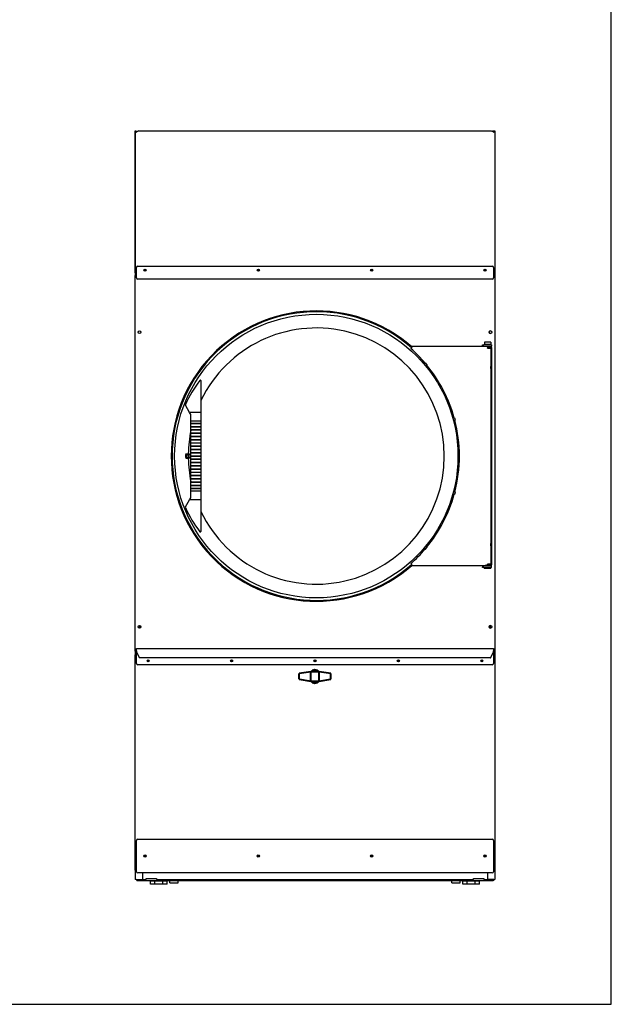
# Model space of a CAD drawing. Units: inches. Extents: x -284 to 79, y -216 to 164.
# Drawn here: x 22 to 79, y -216 to -121 of the extents above; entities that cross this region are included whole.
import ezdxf

# ---------------------------------------------------------------- set-up
doc = ezdxf.new("R2010")
doc.units = ezdxf.units.IN
doc.header["$LTSCALE"] = 12
doc.header["$MEASUREMENT"] = 0
doc.layers.add('Visible Edges(Dexter)', color=7, linetype='Continuous', lineweight=25)

# ---------------------------------------------------------------- blocks, each defined once
blk = doc.blocks.new('A$C7B386312')
at = {"layer": 'Visible Edges(Dexter)'}
for p, q in [((0, 72.088), (0.003, 72.088)), ((0, 72.088), (0, 58.381)), ((0.003, 72.23), (0.051, 72.23)), ((0.003, 58.636), (0.003, 72.23)), ((0.11, 72.151), (0.11, 72.198)), ((0.11, 72.198), (0.241, 72.198)), ((0.159, 72.151), (0.11, 72.151)), ((0.363, 72.23), (34.142, 72.23)), ((34.392, 72.198), (34.265, 72.198)), ((34.347, 72.151), (34.392, 72.151)), ((34.392, 72.151), (34.392, 72.198)), ((34.455, 72.23), (34.503, 72.23)), ((34.503, 72.23), (34.503, 58.636)), ((0.051, 58.636), (0.003, 58.636)), ((0.087, 58.636), (0.051, 58.636)), ((0.065, 58.573), (0.065, 58.621)), ((0.128, 58.573), (0.065, 58.573)), ((0.128, 58.136), (0.128, 59.136)), ((0.253, 59.261), (34.253, 59.261)), ((34.378, 59.136), (34.378, 58.136)), ((34.44, 58.573), (34.378, 58.573)), ((34.455, 58.636), (34.419, 58.636)), ((34.44, 58.621), (34.44, 58.573)), ((34.455, 58.636), (34.503, 58.636)), ((34.502, 58.636), (34.502, 0.448)), ((0.048, 58.381), (0, 58.381)), ((0, 22.343), (0, 58.381)), ((0.048, 58.381), (0.064, 58.381)), ((0.051, 58.385), (0.051, 58.433)), ((0.128, 58.433), (0.051, 58.433)), ((34.253, 58.011), (0.253, 58.011)), ((34.449, 58.433), (34.378, 58.433)), ((34.436, 58.381), (34.452, 58.381)), ((34.449, 58.433), (34.449, 58.385)), ((34.452, 58.381), (34.5, 58.381)), ((34.5, 58.381), (34.5, 22.343)), ((34.12, 51.985), (33.505, 51.985)), ((33.505, 51.985), (33.505, 51.767)), ((34.12, 51.985), (34.12, 51.767)), ((26.465, 51.401), (26.441, 51.374)), ((26.465, 51.401), (26.524, 51.469)), ((26.524, 51.469), (26.533, 51.479)), ((34.031, 51.559), (26.533, 51.559)), ((26.533, 51.479), (26.533, 51.559)), ((33.312, 51.589), (33.312, 51.559)), ((33.334, 51.724), (33.45, 51.724)), ((33.334, 51.724), (33.334, 51.644)), ((33.334, 51.644), (33.334, 51.604)), ((33.45, 51.604), (33.334, 51.604)), ((34.187, 51.724), (33.45, 51.724)), ((33.45, 51.604), (34.187, 51.604)), ((34.12, 51.767), (33.505, 51.767)), ((33.625, 51.767), (33.625, 51.724)), ((33.625, 51.604), (33.625, 51.559)), ((33.812, 51.509), (33.812, 51.454)), ((34.125, 51.484), (33.812, 51.484)), ((33.812, 51.421), (33.812, 51.454)), ((34.031, 51.424), (33.812, 51.424)), ((33.812, 51.421), (34.141, 51.421)), ((33.937, 51.424), (33.937, 51.421)), ((34, 51.767), (34, 51.724)), ((34, 51.604), (34, 51.559)), ((34.125, 51.559), (34.031, 51.559)), ((34.031, 51.424), (34.031, 51.484)), ((34.125, 51.559), (34.125, 51.484)), ((34.141, 49.684), (34.141, 51.421)), ((34.187, 51.724), (34.187, 51.604)), ((34.187, 51.479), (34.187, 51.604)), ((34.187, 51.479), (34.187, 30.636)), ((27.851, 49.973), (27.726, 49.868)), ((27.973, 49.828), (27.848, 49.723)), ((34.141, 32.684), (34.141, 49.434)), ((6.314, 48.282), (6.313, 45.251)), ((5.219, 45.251), (4.822, 45.939)), ((6.313, 45.251), (5.219, 45.251)), ((5.344, 45.033), (5.219, 45.251)), ((5.344, 44.392), (5.344, 45.033)), ((5.344, 44.218), (5.344, 44.392)), ((6.313, 44.392), (5.344, 44.392)), ((6.313, 45.251), (6.313, 44.392)), ((6.313, 44.392), (6.313, 44.218)), ((30.637, 44.711), (30.479, 44.668)), ((30.686, 44.527), (30.528, 44.485)), ((5.344, 44.158), (5.344, 44.218)), ((5.344, 44.218), (6.313, 44.218)), ((5.344, 43.906), (5.344, 44.158)), ((6.313, 44.158), (5.344, 44.158)), ((5.344, 43.846), (5.344, 43.906)), ((5.344, 43.906), (6.313, 43.906)), ((5.344, 43.593), (5.344, 43.846)), ((6.313, 43.846), (5.344, 43.846)), ((5.344, 43.533), (5.344, 43.593)), ((5.344, 43.593), (6.313, 43.593)), ((5.344, 43.281), (5.344, 43.533)), ((6.313, 43.533), (5.344, 43.533)), ((5.369, 44.218), (5.369, 44.158)), ((5.369, 43.906), (5.369, 43.846)), ((5.369, 43.593), (5.369, 43.533)), ((6.288, 44.158), (6.288, 44.218)), ((6.288, 43.846), (6.288, 43.906)), ((6.288, 43.533), (6.288, 43.593)), ((6.313, 43.533), (6.312, 43.281)), ((6.313, 44.218), (6.313, 44.158)), ((6.313, 44.158), (6.313, 43.906)), ((6.313, 43.906), (6.313, 43.846)), ((6.313, 43.846), (6.313, 43.593)), ((6.313, 43.593), (6.313, 43.533)), ((5.343, 42.596), (5.344, 42.656)), ((5.343, 42.343), (5.343, 42.596)), ((6.312, 42.596), (5.343, 42.596)), ((5.344, 43.221), (5.344, 43.281)), ((5.344, 43.281), (6.312, 43.281)), ((5.344, 42.968), (5.344, 43.221)), ((6.312, 43.221), (5.344, 43.221)), ((5.344, 42.908), (5.344, 42.968)), ((5.344, 42.968), (6.312, 42.968)), ((5.344, 42.656), (5.344, 42.908)), ((6.312, 42.908), (5.344, 42.908)), ((5.344, 42.656), (6.312, 42.656)), ((5.369, 42.656), (5.368, 42.596)), ((5.369, 43.281), (5.369, 43.221)), ((5.369, 42.968), (5.369, 42.908)), ((6.287, 43.221), (6.287, 43.281)), ((6.287, 42.908), (6.287, 42.968)), ((6.287, 42.596), (6.287, 42.656)), ((6.312, 43.281), (6.312, 43.221)), ((6.312, 43.221), (6.312, 42.968)), ((6.312, 42.968), (6.312, 42.908)), ((6.312, 42.908), (6.312, 42.656)), ((6.312, 42.656), (6.312, 42.596)), ((6.312, 42.596), (6.312, 42.343)), ((5.343, 42.283), (5.343, 42.343)), ((5.343, 42.343), (6.312, 42.343)), ((5.343, 42.031), (5.343, 42.283)), ((6.312, 42.283), (5.343, 42.283)), ((5.343, 41.971), (5.343, 42.031)), ((5.343, 42.031), (6.312, 42.031)), ((5.343, 41.718), (5.343, 41.971)), ((6.312, 41.971), (5.343, 41.971)), ((5.343, 41.658), (5.343, 41.718)), ((5.343, 41.718), (6.312, 41.718)), ((5.343, 41.406), (5.343, 41.658)), ((6.312, 41.658), (5.343, 41.658)), ((5.368, 42.343), (5.368, 42.283)), ((5.368, 42.031), (5.368, 41.971)), ((5.368, 41.718), (5.368, 41.658)), ((6.287, 42.283), (6.287, 42.343)), ((6.287, 41.971), (6.287, 42.031)), ((6.287, 41.658), (6.287, 41.718)), ((6.312, 42.343), (6.312, 42.283)), ((6.312, 42.283), (6.312, 42.031)), ((6.312, 42.031), (6.312, 41.971)), ((6.312, 41.971), (6.312, 41.718)), ((6.312, 41.718), (6.312, 41.658)), ((6.312, 41.658), (6.312, 41.406)), ((4.837, 41.113), (4.932, 41.113)), ((4.851, 40.895), (4.852, 40.893)), ((4.852, 41.247), (4.862, 41.267)), ((4.852, 40.908), (4.946, 40.908)), ((4.867, 41.276), (4.961, 41.276)), ((4.896, 40.866), (4.989, 40.866)), ((4.952, 41.17), (4.99, 41.287)), ((4.952, 41.17), (5.148, 41.17)), ((4.954, 40.954), (4.952, 41.17)), ((4.954, 40.954), (5.15, 40.954)), ((4.994, 40.854), (4.954, 40.954)), ((4.99, 41.287), (5.186, 41.287)), ((4.994, 40.854), (5.19, 40.854)), ((5.148, 41.17), (5.167, 41.229)), ((5.149, 41.062), (5.148, 41.17)), ((5.15, 40.954), (5.149, 41.062)), ((5.17, 40.904), (5.15, 40.954)), ((5.167, 41.229), (5.186, 41.287)), ((5.19, 40.854), (5.17, 40.904)), ((5.186, 41.287), (5.197, 41.258)), ((5.199, 40.883), (5.19, 40.854)), ((5.343, 41.346), (5.343, 41.406)), ((5.343, 41.406), (6.312, 41.406)), ((5.343, 41.093), (5.343, 41.346)), ((6.312, 41.346), (5.343, 41.346)), ((5.343, 41.033), (5.343, 41.093)), ((5.343, 41.093), (6.312, 41.093)), ((5.343, 40.781), (5.343, 41.033)), ((6.312, 41.033), (5.343, 41.033)), ((5.343, 40.721), (5.343, 40.781)), ((5.343, 40.781), (6.312, 40.781)), ((5.343, 40.468), (5.343, 40.721)), ((6.312, 40.721), (5.343, 40.721)), ((5.368, 41.406), (5.368, 41.346)), ((5.368, 41.093), (5.368, 41.033)), ((5.368, 40.781), (5.368, 40.721)), ((6.287, 41.346), (6.287, 41.406)), ((6.287, 41.033), (6.287, 41.093)), ((6.287, 40.721), (6.287, 40.781)), ((6.312, 40.721), (6.311, 40.468)), ((6.312, 41.406), (6.312, 41.346)), ((6.312, 41.346), (6.312, 41.093)), ((6.312, 41.093), (6.312, 41.033)), ((6.312, 41.033), (6.312, 40.781)), ((6.312, 40.781), (6.312, 40.721)), ((5.342, 39.843), (5.343, 40.096)), ((5.342, 39.783), (5.342, 39.843)), ((5.342, 39.843), (6.311, 39.843)), ((5.342, 39.531), (5.342, 39.783)), ((6.311, 39.783), (5.342, 39.783)), ((5.343, 40.408), (5.343, 40.468)), ((5.343, 40.468), (6.311, 40.468)), ((5.343, 40.156), (5.343, 40.408)), ((6.311, 40.408), (5.343, 40.408)), ((5.343, 40.096), (5.343, 40.156)), ((5.343, 40.156), (6.311, 40.156)), ((6.311, 40.096), (5.343, 40.096)), ((5.367, 39.843), (5.367, 39.783)), ((5.368, 40.468), (5.368, 40.408)), ((5.368, 40.156), (5.368, 40.096)), ((6.286, 40.408), (6.286, 40.468)), ((6.286, 40.096), (6.286, 40.156)), ((6.286, 39.783), (6.286, 39.843)), ((6.311, 40.468), (6.311, 40.408)), ((6.311, 40.408), (6.311, 40.156)), ((6.311, 40.156), (6.311, 40.096)), ((6.311, 40.096), (6.311, 39.843)), ((6.311, 39.843), (6.311, 39.783)), ((6.311, 39.783), (6.311, 39.531)), ((5.342, 39.471), (5.342, 39.531)), ((5.342, 39.531), (6.311, 39.531)), ((5.342, 39.218), (5.342, 39.471)), ((6.311, 39.471), (5.342, 39.471)), ((5.342, 39.158), (5.342, 39.218)), ((5.342, 39.218), (6.311, 39.218)), ((5.342, 38.906), (5.342, 39.158)), ((6.311, 39.158), (5.342, 39.158)), ((5.342, 38.846), (5.342, 38.906)), ((5.342, 38.906), (6.311, 38.906)), ((5.342, 38.593), (5.342, 38.846)), ((6.311, 38.846), (5.342, 38.846)), ((5.367, 39.531), (5.367, 39.471)), ((5.367, 39.218), (5.367, 39.158)), ((5.367, 38.906), (5.367, 38.846)), ((6.286, 39.471), (6.286, 39.531)), ((6.286, 39.158), (6.286, 39.218)), ((6.286, 38.846), (6.286, 38.906)), ((6.311, 39.531), (6.311, 39.471)), ((6.311, 39.471), (6.311, 39.218)), ((6.311, 39.218), (6.311, 39.158)), ((6.311, 39.158), (6.311, 38.906)), ((6.311, 38.906), (6.311, 38.846)), ((6.311, 38.846), (6.311, 38.593)), ((5.342, 38.533), (5.342, 38.593)), ((5.342, 38.593), (6.311, 38.593)), ((5.342, 38.281), (5.342, 38.533)), ((6.311, 38.533), (5.342, 38.533)), ((5.342, 38.221), (5.342, 38.281)), ((5.342, 38.281), (6.311, 38.281)), ((5.342, 37.968), (5.342, 38.221)), ((6.311, 38.221), (5.342, 38.221)), ((5.342, 37.908), (5.342, 37.968)), ((5.342, 37.968), (6.31, 37.968)), ((5.342, 37.735), (5.342, 37.908)), ((6.31, 37.908), (5.342, 37.908)), ((5.367, 38.593), (5.367, 38.533)), ((5.367, 38.281), (5.367, 38.221)), ((5.367, 37.968), (5.367, 37.908)), ((6.285, 37.908), (6.285, 37.968)), ((6.286, 38.533), (6.286, 38.593)), ((6.286, 38.221), (6.286, 38.281)), ((6.311, 38.221), (6.31, 37.968)), ((6.31, 37.968), (6.31, 37.908)), ((6.31, 37.908), (6.31, 37.734)), ((6.311, 38.593), (6.311, 38.533)), ((6.311, 38.533), (6.311, 38.281)), ((6.311, 38.281), (6.311, 38.221)), ((4.818, 36.188), (5.215, 36.876)), ((5.215, 36.876), (5.325, 37.065)), ((6.31, 36.876), (5.215, 36.876)), ((5.341, 37.127), (5.342, 37.735)), ((5.342, 37.735), (6.31, 37.734)), ((6.31, 36.876), (6.309, 33.844)), ((6.31, 37.734), (6.31, 36.876)), ((30.637, 37.407), (30.479, 37.449)), ((30.686, 37.59), (30.528, 37.633)), ((27.851, 32.144), (27.726, 32.249)), ((27.973, 32.29), (27.848, 32.395)), ((34.141, 30.697), (34.141, 32.434)), ((26.441, 30.744), (26.465, 30.716)), ((26.524, 30.649), (26.465, 30.716)), ((26.533, 30.639), (26.524, 30.649)), ((26.533, 30.559), (26.533, 30.639)), ((26.533, 30.559), (33.571, 30.559)), ((33.312, 30.559), (33.312, 30.526)), ((33.312, 30.526), (33.312, 30.421)), ((33.334, 30.511), (33.334, 30.471)), ((33.334, 30.511), (33.45, 30.511)), ((33.334, 30.471), (33.334, 30.391)), ((33.45, 30.391), (33.334, 30.391)), ((34.187, 30.511), (33.45, 30.511)), ((33.45, 30.391), (34.187, 30.391)), ((33.483, 30.559), (33.483, 30.511)), ((33.495, 30.308), (33.495, 30.391)), ((33.495, 30.308), (34.13, 30.308)), ((34.141, 30.559), (33.571, 30.559)), ((33.812, 30.664), (33.812, 30.697)), ((34.141, 30.697), (33.812, 30.697)), ((33.812, 30.693), (34.031, 30.693)), ((33.812, 30.664), (33.812, 30.609)), ((33.812, 30.634), (34.125, 30.634)), ((33.937, 30.693), (33.937, 30.697)), ((34.031, 30.693), (34.031, 30.634)), ((34.125, 30.559), (34.125, 30.634)), ((34.13, 30.308), (34.13, 30.391)), ((34.141, 30.559), (34.141, 30.511)), ((34.187, 30.511), (34.187, 30.636)), ((34.187, 30.391), (34.187, 30.511)), ((0.408, 24.808), (0.408, 24.558)), ((34.094, 24.558), (34.094, 24.808)), ((0, 22.343), (0, 21.994)), ((0.048, 22.343), (0, 22.343)), ((0.048, 21.994), (0, 21.994)), ((0, 1.369), (0, 21.994)), ((0.051, 22.292), (0.051, 22.34)), ((0.051, 22.292), (0.125, 22.292)), ((0.062, 22.009), (0.062, 22.057)), ((0.062, 22.057), (0.125, 22.057)), ((0.125, 22.609), (34.375, 22.609)), ((0.125, 22.487), (0.125, 22.609)), ((0.125, 22.38), (0.125, 22.487)), ((0.125, 21.182), (0.125, 22.38)), ((0.369, 21.785), (0.135, 22.331)), ((34.365, 22.331), (34.131, 21.785)), ((34.375, 22.609), (34.375, 22.487)), ((34.375, 22.487), (34.375, 22.38)), ((34.375, 22.38), (34.375, 21.182)), ((34.375, 22.292), (34.449, 22.292)), ((34.375, 22.057), (34.437, 22.057)), ((34.437, 22.057), (34.437, 22.009)), ((34.449, 22.34), (34.449, 22.292)), ((34.452, 22.343), (34.5, 22.343)), ((34.452, 21.994), (34.5, 21.994)), ((34.5, 21.994), (34.5, 1.369)), ((34.25, 21.057), (0.25, 21.057)), ((34.103, 21.71), (0.397, 21.71)), ((9.174, 21.432), (9.326, 21.432)), ((17.174, 21.432), (17.326, 21.432)), ((25.174, 21.432), (25.326, 21.432)), ((0.125, 1.213), (0.125, 4.213)), ((0.25, 4.338), (34.25, 4.338)), ((34.375, 4.213), (34.375, 1.213)), ((0, 1.369), (0, 0.448)), ((0.048, 1.369), (0, 1.369)), ((0.062, 1.355), (0.062, 1.307)), ((0.125, 1.307), (0.062, 1.307)), ((34.25, 1.088), (0.25, 1.088)), ((0.687, 1.088), (0.687, 0.448)), ((33.814, 1.088), (33.814, 0.448)), ((34.437, 1.307), (34.375, 1.307)), ((34.437, 1.355), (34.437, 1.307)), ((34.5, 1.369), (34.452, 1.369)), ((0.11, 0.448), (0, 0.448)), ((0.11, 0.448), (0.687, 0.448)), ((0.173, 0.448), (0.173, 0.338)), ((34.329, 0.338), (0.173, 0.338)), ((0.687, 0.448), (1.048, 0.448)), ((1.048, 0.448), (1.048, 0.573)), ((1.048, 0.573), (2.048, 0.573)), ((1.87, 0.312), (1.473, 0.312)), ((1.473, 0), (1.473, 0.312)), ((1.87, 0), (1.473, 0)), ((2.663, 0.312), (1.87, 0.312)), ((1.87, 0), (1.87, 0.312)), ((2.663, 0), (1.87, 0)), ((2.017, 0.312), (2.017, 0.338)), ((2.048, 0.573), (2.048, 0.448)), ((2.048, 0.448), (32.454, 0.448)), ((2.517, 0.312), (2.517, 0.338)), ((3.06, 0.312), (2.663, 0.312)), ((2.663, 0), (2.663, 0.312)), ((3.06, 0), (2.663, 0)), ((3.06, 0), (3.06, 0.312)), ((3.321, 0.147), (3.321, 0.338)), ((3.321, 0.147), (4.118, 0.147)), ((4.118, 0.147), (4.118, 0.338)), ((30.384, 0.147), (30.384, 0.338)), ((30.384, 0.147), (31.181, 0.147)), ((31.181, 0.147), (31.181, 0.338)), ((31.838, 0.312), (31.441, 0.312)), ((31.441, 0), (31.441, 0.312)), ((31.838, 0), (31.441, 0)), ((32.632, 0.312), (31.838, 0.312)), ((31.838, 0), (31.838, 0.312)), ((32.632, 0), (31.838, 0)), ((31.985, 0.312), (31.985, 0.338)), ((32.454, 0.448), (32.454, 0.573)), ((32.454, 0.573), (33.454, 0.573)), ((32.485, 0.312), (32.485, 0.338)), ((33.029, 0.312), (32.632, 0.312)), ((32.632, 0), (32.632, 0.312)), ((33.029, 0), (32.632, 0)), ((33.029, 0), (33.029, 0.312)), ((33.454, 0.573), (33.454, 0.448)), ((33.454, 0.448), (33.814, 0.448)), ((34.392, 0.448), (33.814, 0.448)), ((34.329, 0.448), (34.329, 0.338)), ((34.392, 0.448), (34.502, 0.448))]:
    blk.add_line(p, q, dxfattribs=at)
at = {"layer": 'Visible Edges(Dexter)', "lineweight": 40}
for p, q in [((16.85, 20.387), (15.717, 20.207)), ((15.717, 19.657), (15.717, 20.207)), ((17.65, 20.387), (16.85, 20.387)), ((16.85, 19.477), (16.85, 20.387)), ((18.782, 20.207), (17.65, 20.387)), ((17.65, 19.477), (17.65, 20.387)), ((18.782, 19.657), (18.782, 20.207)), ((15.717, 19.657), (16.85, 19.477)), ((16.85, 19.477), (17.65, 19.477)), ((17.65, 19.477), (18.782, 19.657))]:
    blk.add_line(p, q, dxfattribs=at)
at = {"layer": 'Visible Edges(Dexter)'}
for centre, radius in [((0.94, 58.886), 0.102), ((0.94, 58.886), 0.076), ((11.815, 58.886), 0.102), ((11.815, 58.886), 0.076), ((22.69, 58.886), 0.102), ((22.69, 58.886), 0.076), ((33.565, 58.886), 0.102), ((33.565, 58.886), 0.076), ((17.375, 41.059), 13.592), ((0.406, 52.933), 0.125), ((34.094, 52.933), 0.125), ((0.406, 24.683), 0.125), ((34.094, 24.683), 0.125), ((1.25, 21.432), 0.102), ((1.25, 21.432), 0.076), ((9.25, 21.432), 0.102), ((9.25, 21.432), 0.076), ((17.25, 21.432), 0.102), ((17.25, 21.432), 0.076), ((25.25, 21.432), 0.102), ((25.25, 21.432), 0.076), ((33.25, 21.432), 0.102), ((33.25, 21.432), 0.076), ((0.937, 2.713), 0.102), ((0.937, 2.713), 0.076), ((11.812, 2.713), 0.102), ((11.812, 2.713), 0.076), ((22.687, 2.713), 0.102), ((22.687, 2.713), 0.076), ((33.562, 2.713), 0.102), ((33.562, 2.713), 0.076)]:
    blk.add_circle(centre, radius, dxfattribs=at)
for centre, radius, start, end in [((0.253, 59.136), 0.125, 90, 180), ((34.253, 59.136), 0.125, 0, 90), ((0.253, 58.136), 0.125, 180, 270), ((34.253, 58.136), 0.125, 270, 0), ((17.375, 41.059), 13.921, 48.86218, 311.13782), ((17.375, 41.059), 13.835, 48.6874, 311.3126), ((17.375, 41.059), 12.281, 205.71017, 154.24549), ((34.096, 52.933), 0.125, 90.42399, 269.57601), ((17.375, 41.059), 13.733, 40.39637, 48.6874), ((17.375, 41.059), 13.733, 15.39637, 39.60363), ((15.757, 41.059), 12, 142.76971, 155.70906), ((6.252, 48.282), 0.0625, 359.97783, 142.76971), ((4.876, 45.97), 0.0625, 155.70906, 209.97783), ((17.375, 41.059), 13.733, 345.39637, 14.60363), ((17.375, 41.059), 12.281, 168.41701, 178.93591), ((17.375, 41.059), 12.281, 180.95418, 191.53866), ((5.216, 37.127), 0.125, 329.97783, 359.97783), ((17.375, 41.059), 13.733, 320.39637, 344.60363), ((4.872, 36.157), 0.0625, 149.97783, 204.24661), ((15.757, 41.059), 12, 204.24661, 217.18596), ((6.246, 33.844), 0.0625, 217.18596, 359.97783), ((17.375, 41.059), 13.733, 311.3126, 319.60363), ((34.096, 24.683), 0.125, 90.42399, 269.57601), ((0.25, 22.38), 0.125, 180, 203.19859), ((34.25, 22.38), 0.125, 336.80141, 0), ((0.25, 21.182), 0.125, 180, 270), ((34.25, 21.182), 0.125, 270, 0), ((0.25, 4.213), 0.125, 90, 180), ((34.25, 4.213), 0.125, 0, 90), ((0.25, 1.213), 0.125, 180, 270), ((34.25, 1.213), 0.125, 270, 0)]:
    blk.add_arc(centre, radius, start, end, dxfattribs=at)
at = {"layer": 'Visible Edges(Dexter)', "lineweight": 40}
for radius, start, end in [(0.63, 45.35238, 134.64762), (0.48, 71.42665, 108.57335), (0.63, 225.35238, 314.64762), (0.48, 251.42665, 288.57335)]:
    blk.add_arc((17.25, 19.932), radius, start, end, dxfattribs=at)
at = {"layer": 'Visible Edges(Dexter)'}
for major_axis, start_param, end_param in [((0, 0.187), 0.567687, 1.614885), ((0, 0.187), 1.614885, 2.662082), ((0, 0.187), 0, 0.567687), ((0, -0.187), 5.803675, 6.283185)]:
    blk.add_ellipse((5.188, 41.071), major_axis=major_axis, ratio=0.207912, start_param=start_param, end_param=end_param, dxfattribs=at)
for points in [[(0, 72.088), (0, 72.097), (0.001, 72.105), (0.003, 72.113)], [(0.003, 72.086), (0.001, 72.087), (0, 72.087), (0, 72.088)], [(0.003, 72.23), (0.003, 72.193), (0.056, 72.156), (0.113, 72.119)], [(0.113, 72.119), (0.081, 72.156), (0.051, 72.193), (0.051, 72.23)], [(0.063, 72.186), (0.077, 72.194), (0.094, 72.198), (0.11, 72.198)], [(0.11, 72.151), (0.103, 72.151), (0.096, 72.149), (0.09, 72.147)], [(34.392, 72.119), (34.45, 72.156), (34.503, 72.193), (34.503, 72.23)], [(34.455, 72.23), (34.455, 72.193), (34.425, 72.156), (34.392, 72.119)], [(34.442, 72.185), (34.427, 72.193), (34.409, 72.198), (34.392, 72.198)], [(34.392, 72.151), (34.4, 72.151), (34.408, 72.149), (34.415, 72.145)], [(0.065, 58.573), (0.071, 58.573), (0.076, 58.578), (0.081, 58.587)], [(34.44, 58.573), (34.435, 58.573), (34.43, 58.578), (34.425, 58.587)], [(34.503, 58.636), (34.503, 58.641), (34.498, 58.646), (34.489, 58.651)], [(0, 58.381), (0, 58.376), (0.003, 58.371), (0.01, 58.365)], [(0.01, 58.365), (0.018, 58.359), (0.031, 58.352), (0.048, 58.345)], [(0.051, 58.433), (0.057, 58.433), (0.062, 58.429), (0.067, 58.423)], [(34.449, 58.433), (34.443, 58.433), (34.438, 58.429), (34.433, 58.423)], [(34.49, 58.365), (34.482, 58.359), (34.469, 58.352), (34.452, 58.345)], [(34.5, 58.381), (34.5, 58.376), (34.497, 58.371), (34.49, 58.365)], [(0, 22.343), (0, 22.349), (0.003, 22.354), (0.01, 22.359)], [(0, 21.994), (0, 21.989), (0.005, 21.984), (0.014, 21.979)], [(0.01, 22.359), (0.018, 22.366), (0.031, 22.373), (0.048, 22.38)], [(0.014, 21.979), (0.022, 21.974), (0.034, 21.969), (0.048, 21.965)], [(0.051, 22.292), (0.063, 22.292), (0.076, 22.311), (0.088, 22.34)], [(0.062, 22.057), (0.072, 22.057), (0.082, 22.038), (0.092, 22.009)], [(34.437, 22.057), (34.428, 22.057), (34.418, 22.038), (34.408, 22.009)], [(34.449, 22.292), (34.437, 22.292), (34.424, 22.311), (34.412, 22.34)], [(34.441, 21.976), (34.448, 21.985), (34.452, 21.992), (34.452, 21.994)], [(34.49, 22.359), (34.482, 22.366), (34.469, 22.373), (34.452, 22.38)], [(34.486, 21.979), (34.478, 21.974), (34.466, 21.969), (34.452, 21.965)], [(34.5, 21.994), (34.5, 21.989), (34.495, 21.984), (34.486, 21.979)], [(34.5, 22.343), (34.5, 22.349), (34.497, 22.354), (34.49, 22.359)], [(0, 1.369), (0, 1.374), (0.005, 1.379), (0.014, 1.385)], [(0.014, 1.385), (0.022, 1.389), (0.034, 1.394), (0.048, 1.399)], [(0.059, 1.387), (0.052, 1.378), (0.048, 1.372), (0.048, 1.369)], [(0.062, 1.307), (0.068, 1.307), (0.073, 1.311), (0.078, 1.32)], [(0.078, 1.32), (0.083, 1.329), (0.087, 1.341), (0.092, 1.355)], [(34.422, 1.32), (34.417, 1.329), (34.413, 1.341), (34.408, 1.355)], [(34.437, 1.307), (34.432, 1.307), (34.427, 1.311), (34.422, 1.32)], [(34.452, 1.369), (34.452, 1.372), (34.448, 1.378), (34.441, 1.387)], [(34.486, 1.385), (34.478, 1.389), (34.466, 1.394), (34.452, 1.399)], [(34.5, 1.369), (34.5, 1.374), (34.495, 1.379), (34.486, 1.385)]]:
    blk.add_open_spline(points, degree=3, dxfattribs=at)
for points, knots in [([(0.363, 72.23), (0.308, 72.23), (0.253, 72.208), (0.197, 72.175), (0.169, 72.158), (0.141, 72.138), (0.113, 72.119)], [-1, -1, -1, -1, -0.335653, -0.335653, -0.335653, 0, 0, 0, 0]), ([(34.142, 72.23), (34.198, 72.23), (34.253, 72.208), (34.309, 72.175), (34.337, 72.158), (34.365, 72.138), (34.392, 72.119)], [-1, -1, -1, -1, -0.335653, -0.335653, -0.335653, 0, 0, 0, 0]), ([(0.003, 58.636), (0.003, 58.646), (0.025, 58.657), (0.058, 58.668), (0.075, 58.673), (0.094, 58.678), (0.113, 58.684)], [-1, -1, -1, -1, -0.335653, -0.335653, -0.335653, 0, 0, 0, 0]), ([(0.113, 58.684), (0.088, 58.672), (0.064, 58.659), (0.055, 58.647), (0.052, 58.643), (0.051, 58.64), (0.051, 58.636)], [0, 0, 0, 0, 0.766065, 0.766065, 0.766065, 1, 1, 1, 1]), ([(0.113, 58.684), (0.101, 58.659), (0.089, 58.634), (0.077, 58.625), (0.073, 58.623), (0.069, 58.621), (0.065, 58.621)], [0, 0, 0, 0, 0.766065, 0.766065, 0.766065, 1, 1, 1, 1]), ([(0.081, 58.587), (0.086, 58.597), (0.092, 58.611), (0.097, 58.628), (0.103, 58.645), (0.108, 58.664), (0.113, 58.684)], [-0.679461, -0.679461, -0.679461, -0.679461, -0.3356529, -0.3356529, -0.3356529, 0, 0, 0, 0]), ([(34.392, 58.684), (34.405, 58.659), (34.417, 58.634), (34.429, 58.625), (34.433, 58.623), (34.437, 58.621), (34.44, 58.621)], [0, 0, 0, 0, 0.766065, 0.766065, 0.766065, 1, 1, 1, 1]), ([(34.489, 58.651), (34.48, 58.657), (34.465, 58.662), (34.448, 58.668), (34.431, 58.673), (34.412, 58.678), (34.392, 58.684)], [-0.679461, -0.679461, -0.679461, -0.679461, -0.3356529, -0.3356529, -0.3356529, 0, 0, 0, 0]), ([(34.425, 58.587), (34.42, 58.597), (34.414, 58.611), (34.409, 58.628), (34.403, 58.645), (34.398, 58.664), (34.392, 58.684)], [-0.679461, -0.679461, -0.679461, -0.679461, -0.3356529, -0.3356529, -0.3356529, 0, 0, 0, 0]), ([(34.392, 58.684), (34.418, 58.672), (34.442, 58.659), (34.451, 58.647), (34.454, 58.643), (34.455, 58.64), (34.455, 58.636)], [0, 0, 0, 0, 0.766065, 0.766065, 0.766065, 1, 1, 1, 1]), ([(0.11, 58.322), (0.085, 58.337), (0.061, 58.352), (0.052, 58.368), (0.049, 58.372), (0.048, 58.377), (0.048, 58.381)], [0, 0, 0, 0, 0.766065, 0.766065, 0.766065, 1, 1, 1, 1]), ([(0.048, 58.345), (0.05, 58.344), (0.052, 58.343), (0.055, 58.342), (0.072, 58.336), (0.091, 58.329), (0.11, 58.322)], [-0.3835112, -0.3835112, -0.3835112, -0.3835112, -0.335352, -0.335352, -0.335352, 0, 0, 0, 0]), ([(0.11, 58.322), (0.095, 58.347), (0.08, 58.372), (0.065, 58.381), (0.061, 58.383), (0.056, 58.385), (0.051, 58.385)], [0, 0, 0, 0, 0.766065, 0.766065, 0.766065, 1, 1, 1, 1]), ([(0.067, 58.423), (0.075, 58.414), (0.083, 58.398), (0.091, 58.378), (0.097, 58.361), (0.104, 58.342), (0.11, 58.322)], [-0.7307354, -0.7307354, -0.7307354, -0.7307354, -0.335352, -0.335352, -0.335352, 0, 0, 0, 0]), ([(34.433, 58.423), (34.425, 58.414), (34.417, 58.398), (34.409, 58.378), (34.403, 58.361), (34.396, 58.342), (34.39, 58.322)], [-0.7307354, -0.7307354, -0.7307354, -0.7307354, -0.335352, -0.335352, -0.335352, 0, 0, 0, 0]), ([(34.39, 58.322), (34.405, 58.347), (34.42, 58.372), (34.435, 58.381), (34.439, 58.383), (34.444, 58.385), (34.449, 58.385)], [0, 0, 0, 0, 0.766065, 0.766065, 0.766065, 1, 1, 1, 1]), ([(34.39, 58.322), (34.415, 58.337), (34.439, 58.352), (34.448, 58.368), (34.451, 58.372), (34.452, 58.377), (34.452, 58.381)], [0, 0, 0, 0, 0.766065, 0.766065, 0.766065, 1, 1, 1, 1]), ([(34.452, 58.345), (34.45, 58.344), (34.448, 58.343), (34.445, 58.342), (34.428, 58.336), (34.409, 58.329), (34.39, 58.322)], [-0.3835112, -0.3835112, -0.3835112, -0.3835112, -0.335352, -0.335352, -0.335352, 0, 0, 0, 0]), ([(26.524, 51.469), (26.537, 51.464), (26.55, 51.459), (26.563, 51.454), (26.564, 51.454), (26.564, 51.454)], [-0.1046418, -0.1046418, -0.1046418, -0.1046418, 0, 0, 0.0020616, 0.0020616, 0.0020616, 0.0020616]), ([(33.312, 51.694), (33.316, 51.704), (33.32, 51.712), (33.327, 51.722), (33.331, 51.724), (33.334, 51.724)], [0, 0, 0, 0, 0.1575283, 0.1575283, 0.3150567, 0.3150567, 0.3150567, 0.3150567]), ([(33.312, 51.589), (33.312, 51.601), (33.312, 51.636), (33.312, 51.671), (33.312, 51.694)], [0.15875, 0.15875, 0.15875, 0.15875, 0.2603495, 0.46355, 0.46355, 0.46355, 0.46355]), ([(33.334, 51.604), (33.331, 51.604), (33.327, 51.603), (33.32, 51.598), (33.316, 51.594), (33.312, 51.589)], [0, 0, 0, 0, 0.0838956, 0.0838956, 0.1677913, 0.1677913, 0.1677913, 0.1677913]), ([(33.812, 51.509), (33.837, 51.509), (33.861, 51.514), (33.906, 51.527), (33.928, 51.534), (33.969, 51.548), (33.989, 51.554), (34.016, 51.558), (34.024, 51.559), (34.031, 51.559)], [0, 0, 0, 0, 0.1870671, 0.1870671, 0.3741343, 0.3741343, 0.5612014, 0.5612014, 0.6467346, 0.6467346, 0.6467346, 0.6467346]), ([(27.827, 49.993), (27.828, 49.993), (27.831, 49.992), (27.841, 49.983), (27.848, 49.977), (27.864, 49.961), (27.873, 49.95), (27.894, 49.927), (27.905, 49.915), (27.925, 49.891), (27.935, 49.878), (27.955, 49.853), (27.963, 49.842), (27.976, 49.824), (27.981, 49.816), (27.988, 49.805), (27.989, 49.802), (27.987, 49.8), (27.984, 49.802), (27.976, 49.81), (27.97, 49.815), (27.965, 49.821)], [0, 0, 0, 0, 0.119649, 0.119649, 0.239299, 0.239299, 0.358948, 0.358948, 0.478597, 0.478597, 0.598246, 0.598246, 0.717896, 0.717896, 0.837545, 0.837545, 0.957194, 0.957194, 1.076742, 1.076742, 1.171763, 1.171763, 1.171763, 1.171763]), ([(27.842, 49.966), (27.838, 49.973), (27.834, 49.979), (27.828, 49.989), (27.827, 49.992), (27.827, 49.993)], [1.6990108, 1.6990108, 1.6990108, 1.6990108, 1.7940315, 1.7940315, 1.9135797, 1.9135797, 1.9135797, 1.9135797]), ([(34.141, 49.434), (34.141, 49.434), (34.139, 49.437), (34.135, 49.45), (34.132, 49.459), (34.125, 49.481), (34.122, 49.495), (34.117, 49.526), (34.116, 49.543), (34.116, 49.559), (34.116, 49.575), (34.117, 49.591), (34.122, 49.622), (34.125, 49.636), (34.132, 49.658), (34.135, 49.668), (34.139, 49.681), (34.141, 49.684), (34.141, 49.684)], [1.45121, 1.45121, 1.45121, 1.45121, 1.5720946, 1.5720946, 1.6929792, 1.6929792, 1.8139629, 1.8139629, 1.9349466, 1.9349466, 1.9349466, 2.0559303, 2.0559303, 2.1769141, 2.1769141, 2.2977987, 2.2977987, 2.4186833, 2.4186833, 2.4186833, 2.4186833]), ([(30.626, 44.708), (30.625, 44.716), (30.623, 44.723), (30.622, 44.735), (30.623, 44.738), (30.624, 44.738)], [1.6990108, 1.6990108, 1.6990108, 1.6990108, 1.7940315, 1.7940315, 1.9135797, 1.9135797, 1.9135797, 1.9135797]), ([(30.624, 44.738), (30.625, 44.738), (30.627, 44.736), (30.632, 44.724), (30.636, 44.715), (30.643, 44.694), (30.647, 44.681), (30.656, 44.651), (30.661, 44.635), (30.669, 44.605), (30.673, 44.588), (30.68, 44.558), (30.683, 44.545), (30.687, 44.523), (30.689, 44.513), (30.69, 44.5), (30.689, 44.497), (30.687, 44.496), (30.685, 44.499), (30.681, 44.51), (30.678, 44.516), (30.675, 44.524)], [0, 0, 0, 0, 0.119649, 0.119649, 0.239299, 0.239299, 0.358948, 0.358948, 0.478597, 0.478597, 0.598246, 0.598246, 0.717896, 0.717896, 0.837545, 0.837545, 0.957194, 0.957194, 1.076742, 1.076742, 1.171763, 1.171763, 1.171763, 1.171763]), ([(5.188, 41.258), (5.23, 41.258), (5.272, 41.253), (5.322, 41.242), (5.333, 41.239), (5.343, 41.236)], [4.23287869, 4.23287869, 4.23287869, 4.23287869, 4.27988551, 4.27988551, 4.29301885, 4.29301885, 4.29301885, 4.29301885]), ([(5.343, 40.905), (5.332, 40.902), (5.322, 40.899), (5.272, 40.888), (5.23, 40.883), (5.188, 40.883)], [1.03114587, 1.03114587, 1.03114587, 1.03114587, 1.04427922, 1.04427922, 1.09128604, 1.09128604, 1.09128604, 1.09128604]), ([(30.688, 37.621), (30.689, 37.621), (30.69, 37.617), (30.689, 37.604), (30.687, 37.595), (30.683, 37.573), (30.68, 37.559), (30.673, 37.529), (30.669, 37.513), (30.661, 37.483), (30.656, 37.466), (30.647, 37.437), (30.643, 37.424), (30.636, 37.403), (30.632, 37.394), (30.627, 37.382), (30.625, 37.379), (30.623, 37.38), (30.622, 37.383), (30.623, 37.395), (30.625, 37.402), (30.626, 37.41)], [0, 0, 0, 0, 0.119649, 0.119649, 0.239299, 0.239299, 0.358948, 0.358948, 0.478597, 0.478597, 0.598246, 0.598246, 0.717896, 0.717896, 0.837545, 0.837545, 0.957194, 0.957194, 1.076742, 1.076742, 1.171763, 1.171763, 1.171763, 1.171763]), ([(30.675, 37.593), (30.678, 37.601), (30.681, 37.608), (30.685, 37.618), (30.687, 37.621), (30.688, 37.621)], [1.6990108, 1.6990108, 1.6990108, 1.6990108, 1.7940315, 1.7940315, 1.9135797, 1.9135797, 1.9135797, 1.9135797]), ([(27.988, 32.317), (27.989, 32.316), (27.988, 32.313), (27.981, 32.301), (27.976, 32.293), (27.963, 32.275), (27.955, 32.264), (27.935, 32.24), (27.925, 32.227), (27.905, 32.203), (27.894, 32.19), (27.873, 32.167), (27.864, 32.157), (27.848, 32.141), (27.841, 32.134), (27.831, 32.126), (27.828, 32.124), (27.827, 32.126), (27.828, 32.129), (27.834, 32.139), (27.838, 32.145), (27.842, 32.151)], [0, 0, 0, 0, 0.119649, 0.119649, 0.239299, 0.239299, 0.358948, 0.358948, 0.478597, 0.478597, 0.598246, 0.598246, 0.717896, 0.717896, 0.837545, 0.837545, 0.957194, 0.957194, 1.076742, 1.076742, 1.171763, 1.171763, 1.171763, 1.171763]), ([(27.965, 32.297), (27.97, 32.303), (27.976, 32.308), (27.984, 32.316), (27.987, 32.317), (27.988, 32.317)], [1.6990108, 1.6990108, 1.6990108, 1.6990108, 1.7940315, 1.7940315, 1.9135797, 1.9135797, 1.9135797, 1.9135797]), ([(34.141, 32.434), (34.141, 32.434), (34.139, 32.437), (34.135, 32.45), (34.132, 32.459), (34.125, 32.481), (34.122, 32.495), (34.117, 32.526), (34.116, 32.543), (34.116, 32.559), (34.116, 32.575), (34.117, 32.591), (34.122, 32.622), (34.125, 32.636), (34.132, 32.658), (34.135, 32.668), (34.139, 32.681), (34.141, 32.684), (34.141, 32.684)], [1.45121, 1.45121, 1.45121, 1.45121, 1.5720946, 1.5720946, 1.6929792, 1.6929792, 1.8139629, 1.8139629, 1.9349466, 1.9349466, 1.9349466, 2.0559303, 2.0559303, 2.1769141, 2.1769141, 2.2977987, 2.2977987, 2.4186833, 2.4186833, 2.4186833, 2.4186833]), ([(26.564, 30.664), (26.564, 30.664), (26.563, 30.664), (26.55, 30.659), (26.537, 30.654), (26.524, 30.649)], [-0.2652373, -0.2652373, -0.2652373, -0.2652373, -0.2631796, -0.2631796, -0.1587882, -0.1587882, -0.1587882, -0.1587882]), ([(33.312, 30.526), (33.316, 30.521), (33.32, 30.518), (33.327, 30.513), (33.331, 30.511), (33.334, 30.511)], [0, 0, 0, 0, 0.0838956, 0.0838956, 0.1677913, 0.1677913, 0.1677913, 0.1677913]), ([(33.334, 30.391), (33.331, 30.391), (33.327, 30.394), (33.32, 30.404), (33.316, 30.411), (33.312, 30.421)], [0, 0, 0, 0, 0.1575283, 0.1575283, 0.3150567, 0.3150567, 0.3150567, 0.3150567]), ([(34.031, 30.559), (34.024, 30.559), (34.016, 30.56), (33.989, 30.564), (33.969, 30.57), (33.928, 30.583), (33.906, 30.591), (33.861, 30.604), (33.837, 30.609), (33.812, 30.609)], [-0.6467346, -0.6467346, -0.6467346, -0.6467346, -0.5612014, -0.5612014, -0.3741343, -0.3741343, -0.1870671, -0.1870671, 0, 0, 0, 0]), ([(0.11, 22.402), (0.085, 22.387), (0.061, 22.372), (0.052, 22.357), (0.049, 22.353), (0.048, 22.348), (0.048, 22.343)], [0, 0, 0, 0, 0.766065, 0.766065, 0.766065, 1, 1, 1, 1]), ([(0.048, 22.38), (0.05, 22.381), (0.052, 22.382), (0.055, 22.383), (0.072, 22.389), (0.091, 22.396), (0.11, 22.402)], [-0.3835112, -0.3835112, -0.3835112, -0.3835112, -0.335352, -0.335352, -0.335352, 0, 0, 0, 0]), ([(0.11, 21.946), (0.085, 21.958), (0.061, 21.971), (0.052, 21.983), (0.049, 21.987), (0.048, 21.99), (0.048, 21.994)], [0, 0, 0, 0, 0.766065, 0.766065, 0.766065, 1, 1, 1, 1]), ([(0.048, 21.965), (0.05, 21.964), (0.053, 21.963), (0.055, 21.962), (0.072, 21.957), (0.091, 21.952), (0.11, 21.946)], [-0.3827191, -0.3827191, -0.3827191, -0.3827191, -0.3356529, -0.3356529, -0.3356529, 0, 0, 0, 0]), ([(0.11, 22.402), (0.095, 22.377), (0.08, 22.353), (0.065, 22.344), (0.061, 22.341), (0.056, 22.34), (0.051, 22.34)], [0, 0, 0, 0, 0.766065, 0.766065, 0.766065, 1, 1, 1, 1]), ([(0.11, 21.946), (0.098, 21.971), (0.086, 21.996), (0.074, 22.005), (0.07, 22.007), (0.066, 22.009), (0.062, 22.009)], [0, 0, 0, 0, 0.766065, 0.766065, 0.766065, 1, 1, 1, 1]), ([(0.088, 22.34), (0.089, 22.342), (0.09, 22.344), (0.091, 22.347), (0.097, 22.364), (0.104, 22.383), (0.11, 22.402)], [-0.3835112, -0.3835112, -0.3835112, -0.3835112, -0.335352, -0.335352, -0.335352, 0, 0, 0, 0]), ([(0.092, 22.009), (0.093, 22.006), (0.094, 22.004), (0.094, 22.002), (0.1, 21.985), (0.105, 21.966), (0.11, 21.946)], [-0.3827191, -0.3827191, -0.3827191, -0.3827191, -0.3356529, -0.3356529, -0.3356529, 0, 0, 0, 0]), ([(0.369, 21.785), (0.371, 21.775), (0.374, 21.765), (0.379, 21.746), (0.381, 21.738), (0.386, 21.724), (0.388, 21.718), (0.393, 21.711), (0.395, 21.71), (0.397, 21.71)], [0, 0, 0, 0, 0.0792526, 0.0792526, 0.1583752, 0.1583752, 0.237478, 0.237478, 0.3104037, 0.3104037, 0.3104037, 0.3104037]), ([(34.103, 21.71), (34.103, 21.71), (34.103, 21.71), (34.106, 21.71), (34.108, 21.712), (34.113, 21.721), (34.115, 21.727), (34.12, 21.741), (34.122, 21.749), (34.127, 21.766), (34.129, 21.776), (34.131, 21.785)], [0.3104037, 0.3104037, 0.3104037, 0.3104037, 0.3165803, 0.3165803, 0.3956841, 0.3956841, 0.4747875, 0.4747875, 0.5477415, 0.5477415, 0.6207028, 0.6207028, 0.6207028, 0.6207028]), ([(34.408, 22.009), (34.407, 22.006), (34.406, 22.004), (34.406, 22.002), (34.4, 21.985), (34.395, 21.966), (34.389, 21.946)], [-0.3827191, -0.3827191, -0.3827191, -0.3827191, -0.3356529, -0.3356529, -0.3356529, 0, 0, 0, 0]), ([(34.389, 21.946), (34.402, 21.971), (34.414, 21.996), (34.426, 22.005), (34.43, 22.007), (34.434, 22.009), (34.437, 22.009)], [0, 0, 0, 0, 0.766065, 0.766065, 0.766065, 1, 1, 1, 1]), ([(34.389, 21.946), (34.415, 21.958), (34.439, 21.971), (34.448, 21.983), (34.451, 21.987), (34.452, 21.99), (34.452, 21.994)], [0, 0, 0, 0, 0.766065, 0.766065, 0.766065, 1, 1, 1, 1]), ([(34.452, 21.965), (34.45, 21.964), (34.447, 21.963), (34.445, 21.962), (34.428, 21.957), (34.409, 21.952), (34.389, 21.946)], [-0.3827191, -0.3827191, -0.3827191, -0.3827191, -0.3356529, -0.3356529, -0.3356529, 0, 0, 0, 0]), ([(34.412, 22.34), (34.411, 22.342), (34.41, 22.344), (34.409, 22.347), (34.403, 22.364), (34.396, 22.383), (34.39, 22.402)], [-0.3835112, -0.3835112, -0.3835112, -0.3835112, -0.335352, -0.335352, -0.335352, 0, 0, 0, 0]), ([(34.452, 22.38), (34.45, 22.381), (34.448, 22.382), (34.445, 22.383), (34.428, 22.389), (34.409, 22.396), (34.39, 22.402)], [-0.3835112, -0.3835112, -0.3835112, -0.3835112, -0.335352, -0.335352, -0.335352, 0, 0, 0, 0]), ([(34.39, 22.402), (34.415, 22.387), (34.439, 22.372), (34.448, 22.357), (34.451, 22.353), (34.452, 22.348), (34.452, 22.343)], [0, 0, 0, 0, 0.766065, 0.766065, 0.766065, 1, 1, 1, 1]), ([(34.39, 22.402), (34.405, 22.377), (34.42, 22.353), (34.435, 22.344), (34.439, 22.341), (34.444, 22.34), (34.449, 22.34)], [0, 0, 0, 0, 0.766065, 0.766065, 0.766065, 1, 1, 1, 1]), ([(0.048, 1.399), (0.05, 1.4), (0.053, 1.4), (0.055, 1.401), (0.072, 1.406), (0.091, 1.412), (0.11, 1.417)], [-0.3827191, -0.3827191, -0.3827191, -0.3827191, -0.3356529, -0.3356529, -0.3356529, 0, 0, 0, 0]), ([(0.11, 1.417), (0.085, 1.405), (0.061, 1.393), (0.052, 1.38), (0.049, 1.377), (0.048, 1.373), (0.048, 1.369)], [0, 0, 0, 0, 0.766065, 0.766065, 0.766065, 1, 1, 1, 1]), ([(0.11, 1.417), (0.098, 1.392), (0.086, 1.368), (0.074, 1.359), (0.07, 1.356), (0.066, 1.355), (0.062, 1.355)], [0, 0, 0, 0, 0.766065, 0.766065, 0.766065, 1, 1, 1, 1]), ([(0.092, 1.355), (0.093, 1.357), (0.094, 1.359), (0.094, 1.362), (0.1, 1.378), (0.105, 1.398), (0.11, 1.417)], [-0.3827191, -0.3827191, -0.3827191, -0.3827191, -0.3356529, -0.3356529, -0.3356529, 0, 0, 0, 0]), ([(34.452, 1.399), (34.45, 1.4), (34.447, 1.4), (34.445, 1.401), (34.428, 1.406), (34.409, 1.412), (34.389, 1.417)], [-0.3827191, -0.3827191, -0.3827191, -0.3827191, -0.3356529, -0.3356529, -0.3356529, 0, 0, 0, 0]), ([(34.408, 1.355), (34.407, 1.357), (34.406, 1.359), (34.406, 1.362), (34.4, 1.378), (34.395, 1.398), (34.389, 1.417)], [-0.3827191, -0.3827191, -0.3827191, -0.3827191, -0.3356529, -0.3356529, -0.3356529, 0, 0, 0, 0]), ([(34.389, 1.417), (34.402, 1.392), (34.414, 1.368), (34.426, 1.359), (34.43, 1.356), (34.434, 1.355), (34.437, 1.355)], [0, 0, 0, 0, 0.766065, 0.766065, 0.766065, 1, 1, 1, 1]), ([(34.389, 1.417), (34.415, 1.405), (34.439, 1.393), (34.448, 1.38), (34.451, 1.377), (34.452, 1.373), (34.452, 1.369)], [0, 0, 0, 0, 0.766065, 0.766065, 0.766065, 1, 1, 1, 1])]:
    blk.add_open_spline(points, degree=3, knots=knots, dxfattribs=at)
for points, weights in [([(4.837, 41.113), (4.825, 41.062), (4.828, 41.017)], [1, 1.03526088565, 1.00500550238]), ([(4.829, 41.001), (4.833, 40.958), (4.852, 40.908)], [1.00660259099, 1.03430199555, 1]), ([(4.834, 41.18), (4.83, 41.149), (4.837, 41.113)], [1.01114815172, 1.03116674117, 1]), ([(4.867, 41.276), (4.848, 41.242), (4.84, 41.212)], [1, 1.02930464826, 1.01335750786]), ([(4.852, 40.908), (4.848, 40.899), (4.853, 40.892)], [1, 1.02793672128, 1.01474771501]), ([(4.864, 40.881), (4.875, 40.874), (4.896, 40.866)], [1.01533888832, 1.02728706057, 1]), ([(4.932, 41.113), (4.944, 41.136), (4.952, 41.157)], [1, 1.01983317525, 1.01893883622]), ([(4.953, 41.027), (4.948, 41.067), (4.932, 41.113)], [1.01099086793, 1.03128856913, 1]), ([(4.946, 40.908), (4.952, 40.933), (4.954, 40.955)], [1, 1.01690843877, 1.0187518565]), ([(4.979, 40.891), (4.969, 40.899), (4.946, 40.908)], [1.01241211607, 1.03013953238, 1]), ([(4.961, 41.276), (4.974, 41.27), (4.983, 41.266)], [1, 1.01717715638, 1.01880664458]), ([(4.965, 41.21), (4.968, 41.24), (4.961, 41.276)], [1.01216526284, 1.03034744169, 1])]:
    blk.add_rational_spline(points, weights, degree=2, dxfattribs=at)

msp = doc.modelspace()

# ---------------------------------------------------------------- linework, layer by layer
msp.add_lwpolyline([(78.77821, -27.01452), (-93.60964, -27.01452), (-93.60964, -215.82212), (78.77821, -215.82212)], close=True)

# ---------------------------------------------------------------- block references
msp.add_blockref('A$C7B386312', (33.10007, -204.31872))

doc.saveas('drawing.dxf')
